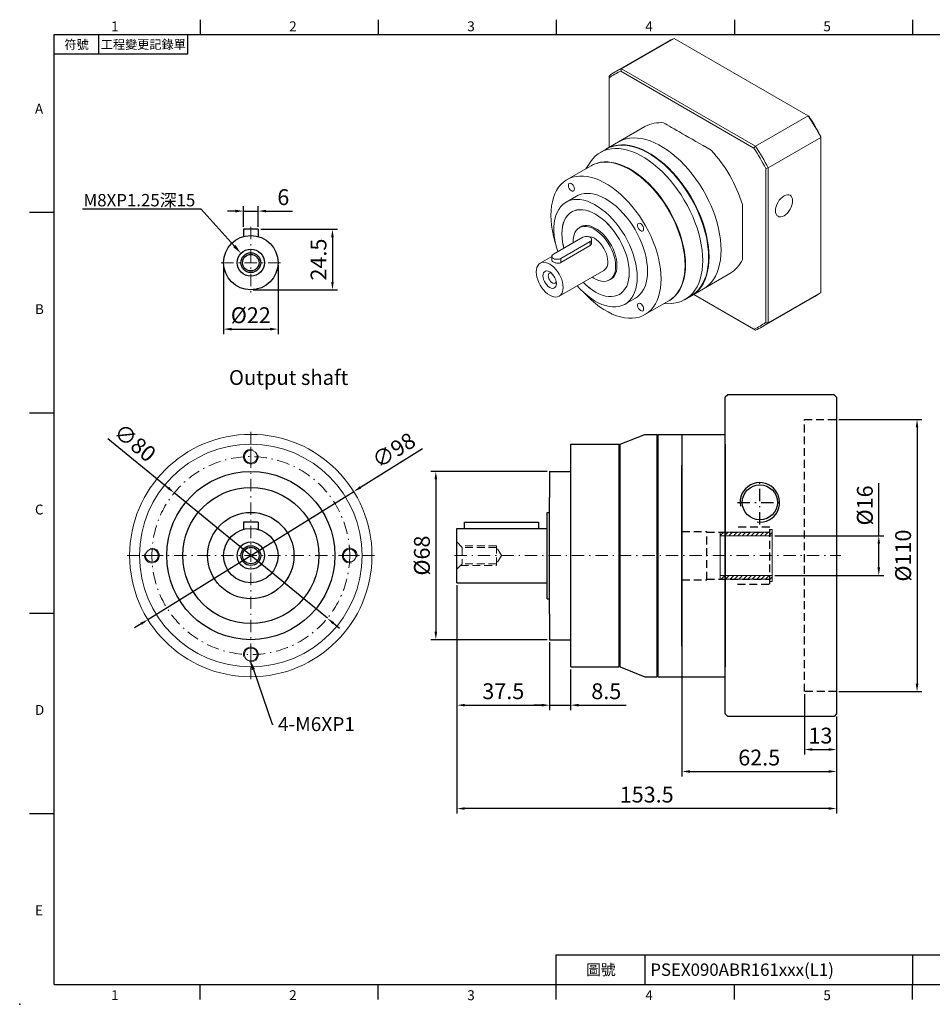
# Model space of a CAD drawing. Units: millimetres. Extents: x -14 to 1479, y -8 to 420.
# Drawn here: x -14 to 355, y -8 to 390 of the extents above; entities that cross this region are included whole.
import ezdxf
from ezdxf import colors
from ezdxf.entities.mleader import LeaderData, LeaderLine
from ezdxf.enums import TextEntityAlignment as Align
from ezdxf.math import Vec2, Vec3

# ---------------------------------------------------------------- set-up
doc = ezdxf.new("R2010")
doc.units = ezdxf.units.MM
doc.linetypes.add('CENTER2', pattern=[9.5, 5, -2, 0.5, -2])
doc.linetypes.add('HIDDEN2', pattern=[4.7625, 3.175, -1.5875])
doc.layers.add('DIM', color=3, linetype='Continuous')
for name, color, linetype, lineweight in [('中心', 3, 'CENTER2', 18), ('標註', 4, 'Continuous', 18), ('虛線', 1, 'HIDDEN2', 20)]:
    doc.layers.add(name, color=color, linetype=linetype, lineweight=lineweight)
doc.styles.add('ATTDEF', font='txt')
doc.styles.add('mytxt', font='txt.shx', dxfattribs={"bigfont": 'chineset.shx'})
doc.dimstyles.new('X1.6', dxfattribs={"dimscale": 1.6, "dimtxt": 4, "dimasz": 2, "dimexe": 1.25, "dimexo": 0.625, "dimgap": 1, "dimtad": 1, "dimdsep": 46, "dimtxsty": 'mytxt', "dimcen": 0, "dimclrd": 4, "dimclre": 4, "dimclrt": 4, "dimazin": 2, "dimtfac": 1, "dimtmove": 0, "dimatfit": 3, "dimfxl": 0, "dimarcsym": 0})

# ---------------------------------------------------------------- blocks, each defined once
blk = doc.blocks.new('*D2')
at = {"layer": 'Defpoints', "color": 0, "linetype": 'ByBlock'}
for p in [(82.46, 312.64), (76.46, 305.29), (82.46, 305.29)]:
    blk.add_point(p, dxfattribs=at)
at = {"layer": '標註', "color": 4, "linetype": 'ByBlock', "lineweight": -2}
for p, q in [((76.46, 306.29), (76.46, 314.64)), ((82.46, 306.29), (82.46, 314.64)), ((73.26, 312.64), (70.06, 312.64)), ((76.46, 312.64), (82.46, 312.64)), ((85.66, 312.64), (96.33, 312.64))]:
    blk.add_line(p, q, dxfattribs=at)
at = {"layer": '標註', "color": 4, "linetype": 'ByBlock'}
for points in [[(73.26, 313.17), (73.26, 312.1), (76.46, 312.64)], [(85.66, 313.17), (85.66, 312.1), (82.46, 312.64)]]:
    blk.add_solid(points, dxfattribs=at)
at = {"layer": '標註', "color": 4, "linetype": 'ByBlock', "insert": (92.6, 317.44), "char_height": 6.4, "attachment_point": 5, "style": 'mytxt'}
blk.add_mtext('6', dxfattribs=at)
blk = doc.blocks.new('*D3')
at = {"layer": 'Defpoints', "color": 0, "linetype": 'ByBlock'}
for p in [(82.46, 305.29), (79.46, 280.79), (112.48, 280.79)]:
    blk.add_point(p, dxfattribs=at)
at = {"layer": '標註', "color": 4, "linetype": 'ByBlock', "lineweight": -2}
for p, q in [((83.46, 305.29), (114.48, 305.29)), ((112.48, 302.09), (112.48, 283.99)), ((80.46, 280.79), (114.48, 280.79))]:
    blk.add_line(p, q, dxfattribs=at)
at = {"layer": '標註', "color": 4, "linetype": 'ByBlock'}
for points in [[(111.95, 302.09), (113.01, 302.09), (112.48, 305.29)], [(111.95, 283.99), (113.01, 283.99), (112.48, 280.79)]]:
    blk.add_solid(points, dxfattribs=at)
at = {"layer": '標註', "color": 4, "linetype": 'ByBlock', "insert": (107.68, 293.04), "char_height": 6.4, "attachment_point": 5, "rotation": 90, "style": 'mytxt'}
blk.add_mtext('24.5', dxfattribs=at)
blk = doc.blocks.new('*D4')
at = {"layer": 'Defpoints', "color": 0, "linetype": 'ByBlock'}
for p in [(68.46, 291.79), (90.46, 291.79), (90.46, 264.92)]:
    blk.add_point(p, dxfattribs=at)
at = {"layer": '標註', "color": 4, "linetype": 'ByBlock', "lineweight": -2}
for p, q in [((68.46, 290.79), (68.46, 262.92)), ((90.46, 290.79), (90.46, 262.92)), ((71.66, 264.92), (87.26, 264.92))]:
    blk.add_line(p, q, dxfattribs=at)
at = {"layer": '標註', "color": 4, "linetype": 'ByBlock'}
for points in [[(71.66, 265.45), (71.66, 264.38), (68.46, 264.92)], [(87.26, 265.45), (87.26, 264.38), (90.46, 264.92)]]:
    blk.add_solid(points, dxfattribs=at)
at = {"layer": '標註', "color": 4, "linetype": 'ByBlock', "insert": (79.46, 269.72), "char_height": 6.4, "attachment_point": 5, "style": 'mytxt'}
blk.add_mtext('%%C22', dxfattribs=at)
blk = doc.blocks.new('*D5')
at = {"layer": 'Defpoints', "color": 0, "linetype": 'ByBlock'}
for p in [(121.08, 199.26), (37.84, 147.52)]:
    blk.add_point(p, dxfattribs=at)
at = {"layer": '標註', "color": 4, "linetype": 'ByBlock', "lineweight": -2}
for p, q in [((148.85, 216.51), (123.8, 200.94)), ((37.84, 147.52), (121.08, 199.26)), ((35.13, 145.84), (32.41, 144.15))]:
    blk.add_line(p, q, dxfattribs=at)
at = {"layer": '標註', "color": 4, "linetype": 'ByBlock'}
for points in [[(123.52, 201.4), (124.08, 200.49), (121.08, 199.26)], [(34.85, 146.29), (35.41, 145.38), (37.84, 147.52)]]:
    blk.add_solid(points, dxfattribs=at)
at = {"layer": '標註', "color": 4, "linetype": 'ByBlock', "insert": (137.71, 215.24), "char_height": 6.4, "attachment_point": 5, "rotation": 31.8616, "style": 'mytxt'}
blk.add_mtext('∅98', dxfattribs=at)
blk = doc.blocks.new('*D6')
at = {"layer": 'Defpoints', "color": 0, "linetype": 'ByBlock'}
for p in [(48.51, 198.73), (110.41, 148.05)]:
    blk.add_point(p, dxfattribs=at)
at = {"layer": '標註', "color": 4, "linetype": 'ByBlock', "lineweight": -2}
for p, q in [((21.63, 220.75), (46.04, 200.76)), ((110.41, 148.05), (48.51, 198.73)), ((112.89, 146.02), (115.36, 143.99))]:
    blk.add_line(p, q, dxfattribs=at)
at = {"layer": '標註', "color": 4, "linetype": 'ByBlock'}
for points in [[(46.38, 201.17), (45.7, 200.35), (48.51, 198.73)], [(113.22, 146.43), (112.55, 145.61), (110.41, 148.05)]]:
    blk.add_solid(points, dxfattribs=at)
at = {"layer": '標註', "color": 4, "linetype": 'ByBlock', "insert": (32.1, 218.38), "char_height": 6.4, "attachment_point": 5, "rotation": 320.6882, "style": 'mytxt'}
blk.add_mtext('∅80', dxfattribs=at)
blk = doc.blocks.new('*D7')
at = {"layer": 'Defpoints', "color": 0, "linetype": 'ByBlock'}
for p in [(200.31, 207.39), (154.28, 139.39), (200.31, 139.39)]:
    blk.add_point(p, dxfattribs=at)
at = {"layer": '標註', "color": 4, "linetype": 'ByBlock', "lineweight": -2}
for p, q in [((199.31, 207.39), (152.28, 207.39)), ((154.28, 204.19), (154.28, 142.59)), ((199.31, 139.39), (152.28, 139.39))]:
    blk.add_line(p, q, dxfattribs=at)
at = {"layer": '標註', "color": 4, "linetype": 'ByBlock'}
for points in [[(153.75, 204.19), (154.82, 204.19), (154.28, 207.39)], [(153.75, 142.59), (154.82, 142.59), (154.28, 139.39)]]:
    blk.add_solid(points, dxfattribs=at)
at = {"layer": '標註', "color": 4, "linetype": 'ByBlock', "insert": (149.48, 173.39), "char_height": 6.4, "attachment_point": 5, "rotation": 90, "style": 'mytxt'}
blk.add_mtext('%%C68', dxfattribs=at)
blk = doc.blocks.new('*D8')
at = {"layer": 'Defpoints', "color": 0, "linetype": 'ByBlock'}
for p in [(162.81, 162.39), (200.31, 139.39), (200.31, 112.92)]:
    blk.add_point(p, dxfattribs=at)
at = {"layer": '標註', "color": 4, "linetype": 'ByBlock', "lineweight": -2}
for p, q in [((162.81, 161.39), (162.81, 110.92)), ((200.31, 138.39), (200.31, 110.92)), ((166.01, 112.92), (197.11, 112.92))]:
    blk.add_line(p, q, dxfattribs=at)
at = {"layer": '標註', "color": 4, "linetype": 'ByBlock'}
for points in [[(166.01, 113.45), (166.01, 112.38), (162.81, 112.92)], [(197.11, 113.45), (197.11, 112.38), (200.31, 112.92)]]:
    blk.add_solid(points, dxfattribs=at)
at = {"layer": '標註', "color": 4, "linetype": 'ByBlock', "insert": (181.56, 117.72), "char_height": 6.4, "attachment_point": 5, "style": 'mytxt'}
blk.add_mtext('37.5', dxfattribs=at)
blk = doc.blocks.new('*D9')
at = {"layer": 'Defpoints', "color": 0, "linetype": 'ByBlock'}
for p in [(200.31, 139.39), (208.81, 128.39), (208.81, 112.92)]:
    blk.add_point(p, dxfattribs=at)
at = {"layer": '標註', "color": 4, "linetype": 'ByBlock', "lineweight": -2}
for p, q in [((200.31, 138.39), (200.31, 110.92)), ((208.81, 127.39), (208.81, 110.92)), ((197.11, 112.92), (193.91, 112.92)), ((200.31, 112.92), (208.81, 112.92)), ((212.01, 112.92), (231.21, 112.92))]:
    blk.add_line(p, q, dxfattribs=at)
at = {"layer": '標註', "color": 4, "linetype": 'ByBlock'}
for points in [[(197.11, 113.45), (197.11, 112.38), (200.31, 112.92)], [(212.01, 113.45), (212.01, 112.38), (208.81, 112.92)]]:
    blk.add_solid(points, dxfattribs=at)
at = {"layer": '標註', "color": 4, "linetype": 'ByBlock', "insert": (223.21, 117.72), "char_height": 6.4, "attachment_point": 5, "style": 'mytxt'}
blk.add_mtext('8.5', dxfattribs=at)
blk = doc.blocks.new('*D10')
at = {"layer": 'Defpoints', "color": 0, "linetype": 'ByBlock'}
for p in [(303.31, 118.39), (316.31, 109.39), (316.31, 94.99)]:
    blk.add_point(p, dxfattribs=at)
at = {"layer": '標註', "color": 4, "linetype": 'ByBlock', "lineweight": -2}
for p, q in [((303.31, 117.39), (303.31, 92.99)), ((316.31, 108.39), (316.31, 92.99)), ((306.51, 94.99), (313.11, 94.99))]:
    blk.add_line(p, q, dxfattribs=at)
at = {"layer": '標註', "color": 4, "linetype": 'ByBlock'}
for points in [[(306.51, 95.53), (306.51, 94.46), (303.31, 94.99)], [(313.11, 95.53), (313.11, 94.46), (316.31, 94.99)]]:
    blk.add_solid(points, dxfattribs=at)
at = {"layer": '標註', "color": 4, "linetype": 'ByBlock', "insert": (309.81, 99.79), "char_height": 6.4, "attachment_point": 5, "style": 'mytxt'}
blk.add_mtext('13', dxfattribs=at)
blk = doc.blocks.new('*D11')
at = {"layer": 'Defpoints', "color": 0, "linetype": 'ByBlock'}
for p in [(253.81, 161.14), (316.31, 109.39), (316.31, 86.11)]:
    blk.add_point(p, dxfattribs=at)
at = {"layer": '標註', "color": 4, "linetype": 'ByBlock', "lineweight": -2}
for p, q in [((253.81, 160.14), (253.81, 84.11)), ((316.31, 108.39), (316.31, 84.11)), ((257.01, 86.11), (313.11, 86.11))]:
    blk.add_line(p, q, dxfattribs=at)
at = {"layer": '標註', "color": 4, "linetype": 'ByBlock'}
for points in [[(257.01, 86.64), (257.01, 85.58), (253.81, 86.11)], [(313.11, 86.64), (313.11, 85.58), (316.31, 86.11)]]:
    blk.add_solid(points, dxfattribs=at)
at = {"layer": '標註', "color": 4, "linetype": 'ByBlock', "insert": (285.06, 90.91), "char_height": 6.4, "attachment_point": 5, "style": 'mytxt'}
blk.add_mtext('62.5', dxfattribs=at)
blk = doc.blocks.new('*D12')
at = {"layer": 'Defpoints', "color": 0, "linetype": 'ByBlock'}
for p in [(162.81, 162.39), (316.31, 109.39), (162.81, 71.13)]:
    blk.add_point(p, dxfattribs=at)
at = {"layer": '標註', "color": 4, "linetype": 'ByBlock', "lineweight": -2}
for p, q in [((162.81, 161.39), (162.81, 69.13)), ((316.31, 108.39), (316.31, 69.13)), ((313.11, 71.13), (166.01, 71.13))]:
    blk.add_line(p, q, dxfattribs=at)
at = {"layer": '標註', "color": 4, "linetype": 'ByBlock'}
for points in [[(166.01, 71.66), (166.01, 70.6), (162.81, 71.13)], [(313.11, 71.66), (313.11, 70.6), (316.31, 71.13)]]:
    blk.add_solid(points, dxfattribs=at)
at = {"layer": '標註', "color": 4, "linetype": 'ByBlock', "insert": (239.56, 75.93), "char_height": 6.4, "attachment_point": 5, "style": 'mytxt'}
blk.add_mtext('153.5', dxfattribs=at)
blk = doc.blocks.new('*D13')
at = {"layer": 'Defpoints', "color": 0, "linetype": 'ByBlock'}
for p in [(290.31, 181.39), (290.31, 165.39), (333.41, 165.39)]:
    blk.add_point(p, dxfattribs=at)
at = {"layer": '標註', "color": 4, "linetype": 'ByBlock', "lineweight": -2}
for p, q in [((333.41, 181.39), (333.41, 202.72)), ((291.31, 181.39), (335.41, 181.39)), ((333.41, 168.59), (333.41, 178.19)), ((291.31, 165.39), (335.41, 165.39))]:
    blk.add_line(p, q, dxfattribs=at)
at = {"layer": '標註', "color": 4, "linetype": 'ByBlock'}
for points in [[(332.88, 178.19), (333.94, 178.19), (333.41, 181.39)], [(332.88, 168.59), (333.94, 168.59), (333.41, 165.39)]]:
    blk.add_solid(points, dxfattribs=at)
at = {"layer": '標註', "color": 4, "linetype": 'ByBlock', "insert": (328.61, 193.66), "char_height": 6.4, "attachment_point": 5, "rotation": 90, "style": 'mytxt'}
blk.add_mtext('%%C16', dxfattribs=at)
blk = doc.blocks.new('*D14')
at = {"layer": 'Defpoints', "color": 0, "linetype": 'ByBlock'}
for p in [(316.31, 228.39), (316.31, 118.39), (348.88, 118.39)]:
    blk.add_point(p, dxfattribs=at)
at = {"layer": '標註', "color": 4, "linetype": 'ByBlock', "lineweight": -2}
for p, q in [((317.31, 228.39), (350.88, 228.39)), ((348.88, 225.19), (348.88, 121.59)), ((317.31, 118.39), (350.88, 118.39))]:
    blk.add_line(p, q, dxfattribs=at)
at = {"layer": '標註', "color": 4, "linetype": 'ByBlock'}
for points in [[(348.35, 225.19), (349.42, 225.19), (348.88, 228.39)], [(348.35, 121.59), (349.42, 121.59), (348.88, 118.39)]]:
    blk.add_solid(points, dxfattribs=at)
at = {"layer": '標註', "color": 4, "linetype": 'ByBlock', "insert": (344.08, 173.39), "char_height": 6.4, "attachment_point": 5, "rotation": 90, "style": 'mytxt'}
blk.add_mtext('%%C110', dxfattribs=at)
blk = doc.blocks.new('19-16')
at = {"layer": '標註'}
h = blk.add_hatch(dxfattribs=at)
h.set_pattern_fill('ANSI31', scale=0.4, angle=180)
h.set_pattern_definition([(225, (1370.5513, 2459.1443), (0.8980256, -0.8980256), [])])
h.paths.add_polyline_path([(981.61, 364.11), (981.61, 363.11), (982.61, 363.11), (982.61, 365.61), (961.61, 365.61), (961.61, 364.11)])
h.paths.add_polyline_path([(961.61, 383.11), (961.61, 381.61), (982.61, 381.61), (982.61, 384.11), (981.61, 384.11), (981.61, 383.11)])
at = {"layer": '標註', "color": 7}
for p, q in [((981.61, 383.11), (961.61, 383.11)), ((961.61, 364.11), (961.61, 383.11)), ((982.61, 384.11), (981.61, 384.11)), ((981.61, 383.11), (981.61, 384.11)), ((982.61, 363.11), (982.61, 384.11)), ((982.61, 381.61), (961.61, 381.61)), ((982.61, 365.61), (961.61, 365.61)), ((981.61, 364.11), (961.61, 364.11)), ((981.61, 363.11), (981.61, 364.11)), ((982.61, 363.11), (981.61, 363.11))]:
    blk.add_line(p, q, dxfattribs=at)
blk = doc.blocks.new('gja420')
at = {"color": 0}
for p, q in [((29.5, 195), (29.5, 192)), ((65.5, 195), (65.5, 192)), ((101.5, 195), (101.5, 192)), ((137.5, 195), (137.5, 192)), ((173.5, 195), (173.5, 192)), ((0, 192), (275, 192)), ((0, 0), (0, 192)), ((9, 188), (9, 192)), ((27, 188), (27, 192)), ((27, 188), (0, 188)), ((0, 156), (-5, 156)), ((0, 115.5), (-5, 115.5)), ((0, 75), (-5, 75)), ((0, 34.5), (-5, 34.5)), ((101.5, 6), (275, 6)), ((101.5, 0), (101.5, 6)), ((119.5, 0), (119.5, 6)), ((173.5, 6), (173.5, 0)), ((173.5, 6), (173.5, 0)), ((0, 0), (275, 0)), ((29.5, -3), (29.5, 0)), ((65.5, -3), (65.5, 0)), ((101.5, -3), (101.5, 0)), ((137.5, -3), (137.5, 0)), ((173.5, -3), (173.5, 0))]:
    blk.add_line(p, q, dxfattribs=at)
blk.add_point((-7, -4), dxfattribs=at)
for s, p in [('1', (11.5, 192.66)), ('2', (47.5, 192.66)), ('3', (83.5, 192.66)), ('4', (119.5, 192.66)), ('5', (155.5, 192.66)), ('A', (-3.91, 176)), ('B', (-3.91, 135.5)), ('C', (-3.91, 95)), ('D', (-3.91, 54.5)), ('E', (-3.91, 14)), ('1', (11.5, -3.16)), ('2', (47.5, -3.16)), ('3', (83.5, -3.16)), ('4', (119.5, -3.16)), ('5', (155.5, -3.16))]:
    blk.add_text(s, height=2, dxfattribs=at).set_placement(p)
at = {"color": 0, "attachment_point": 5}
for s, insert, char_height, width in [('{\\f標楷體|b0|i0|c136|p65;符號}', (4.51, 190), 1.8, 6), ('{\\fDFKai-SB|b0|i0|c136|p65;工程變更記錄單}', (18, 190), 1.8, 17.9481), ('\\f標楷體|b0|i0|c136|p65;圖號', (110.5, 3), 2.2, 7)]:
    blk.add_mtext(s, dxfattribs=dict(at, insert=insert, char_height=char_height, width=width))
at = {"color": 4, "style": 'ATTDEF'}
blk.add_attdef('料號', text='', height=2.5, dxfattribs=at).set_placement((120.5, 3), align=Align.MIDDLE_LEFT)
for tag, p in [('比例', (200.5, 3)), ('版本', (236.5, 3))]:
    blk.add_attdef(tag, text='', height=2.5, dxfattribs=at).set_placement(p, align=Align.MIDDLE_CENTER)

msp = doc.modelspace()

# ---------------------------------------------------------------- linework, layer by layer
at = {"color": 7, "linetype": 'Continuous', "lineweight": 15}
for p, q in [((229.389, 370.148), (250.673, 382.435)), ((304.895, 351.134), (250.673, 382.435)), ((248.037, 381.162), (226.753, 368.875)), ((229.389, 370.148), (229.076, 369.186)), ((229.389, 370.148), (283.611, 338.847)), ((224.327, 367.225), (224.327, 366.444)), ((224.327, 366.444), (224.327, 338.377)), ((282.935, 338.094), (229.076, 369.186)), ((283.611, 338.847), (304.895, 351.134)), ((304.895, 351.134), (305.209, 350.952)), ((238.857, 346.765), (228.215, 340.621)), ((288.674, 330.078), (309.957, 342.365)), ((309.957, 342.365), (309.957, 342.727)), ((309.957, 279.752), (309.957, 342.365)), ((228.215, 340.621), (223.364, 337.821)), ((283.611, 338.847), (282.935, 338.094)), ((223.166, 337.707), (220.79, 336.335)), ((217.042, 330.938), (207.341, 325.338)), ((216.639, 332.321), (214.966, 329.74)), ((287.684, 329.869), (288.674, 330.078)), ((287.684, 267.674), (287.684, 329.869)), ((288.674, 330.078), (288.674, 267.465)), ((211.19, 318.669), (206.983, 316.24)), ((209.668, 312.537), (209.258, 312.3)), ((213.447, 306.554), (212.298, 305.891)), ((213.685, 302.059), (201.805, 295.201)), ((204.775, 293.487), (216.655, 300.344)), ((204.775, 291.819), (216.655, 298.677)), ((216.655, 298.677), (216.655, 300.344)), ((217.27, 299.654), (217.27, 301.202)), ((201.19, 294.306), (196.471, 291.582)), ((201.19, 294.344), (201.19, 292.796)), ((204.775, 291.819), (204.775, 293.487)), ((204.17, 278.244), (222.237, 288.674)), ((262.512, 281.21), (273.154, 287.354)), ((224.477, 284.794), (225.626, 285.457)), ((228.506, 278.957), (228.917, 279.194)), ((257.661, 278.41), (262.512, 281.21)), ((258.624, 278.966), (282.935, 264.932)), ((283.611, 264.541), (258.624, 278.966)), ((288.674, 267.465), (309.957, 279.752)), ((230.781, 275.016), (234.988, 277.445)), ((238.838, 270.777), (248.54, 276.377)), ((246.463, 275.179), (249.535, 275.336)), ((255.087, 276.924), (257.463, 278.296)), ((286.248, 265.815), (307.532, 278.102)), ((287.684, 267.674), (288.674, 267.465)), ((282.935, 264.932), (283.611, 264.541))]:
    msp.add_line(p, q, dxfattribs=at)
for p, q in [((76.462, 305.285), (76.462, 302.368)), ((82.462, 305.285), (76.462, 305.285)), ((82.462, 305.285), (82.462, 302.368)), ((271.312, 218.39), (271.312, 128.39)), ((76.462, 186.89), (76.462, 183.973)), ((82.462, 186.89), (76.462, 186.89)), ((82.462, 186.89), (82.462, 183.973))]:
    msp.add_line(p, q)
at = {"color": 0, "linetype": 'Continuous'}
for p, q in [((272.312, 238.39), (271.312, 237.39)), ((271.312, 109.39), (271.312, 237.39)), ((315.312, 238.39), (272.312, 238.39)), ((316.312, 237.39), (315.312, 238.39)), ((316.312, 237.39), (316.312, 109.39)), ((272.312, 108.39), (271.312, 109.39)), ((315.312, 108.39), (272.312, 108.39)), ((316.312, 109.39), (315.312, 108.39))]:
    msp.add_line(p, q, dxfattribs=at)
at = {"color": 1, "linetype": 'HIDDEN2'}
for p, q in [((303.312, 118.39), (303.312, 228.39)), ((303.312, 228.39), (316.312, 228.39)), ((253.812, 183.14), (263.812, 183.14)), ((253.812, 163.64), (253.812, 183.14)), ((263.812, 163.64), (263.812, 183.14)), ((289.312, 184.89), (276.312, 184.89)), ((289.312, 161.89), (289.312, 184.89)), ((263.812, 182.89), (289.312, 182.89)), ((253.812, 163.64), (263.812, 163.64)), ((263.812, 163.89), (289.312, 163.89)), ((276.312, 161.89), (289.312, 161.89)), ((316.312, 118.39), (303.312, 118.39))]:
    msp.add_line(p, q, dxfattribs=at)
at = {"color": 0}
for p, q in [((228.812, 218.39), (238.812, 222.39)), ((238.812, 222.39), (243.612, 222.39)), ((243.612, 222.39), (243.612, 124.39)), ((243.612, 221.99), (244.012, 221.99)), ((244.012, 222.39), (244.012, 124.39)), ((244.012, 222.39), (253.812, 222.39)), ((253.812, 222.39), (253.812, 124.39)), ((253.812, 222.39), (271.312, 222.39)), ((253.812, 222.39), (253.812, 124.39)), ((253.812, 222.39), (253.812, 209.982)), ((253.812, 222.39), (253.812, 209.982)), ((208.812, 218.39), (228.412, 218.39)), ((208.812, 128.39), (208.812, 218.39)), ((228.412, 128.39), (228.412, 218.39)), ((228.412, 217.99), (228.812, 217.99)), ((228.812, 128.39), (228.812, 218.39)), ((200.312, 207.39), (200.312, 196.915)), ((200.312, 207.39), (208.812, 207.39)), ((253.812, 136.798), (253.812, 209.982)), ((253.812, 136.798), (253.812, 209.982)), ((200.312, 149.865), (200.312, 196.915)), ((199.312, 155.94), (199.312, 190.84)), ((199.312, 190.84), (200.312, 190.84)), ((162.812, 162.39), (162.812, 184.39)), ((162.812, 184.39), (165.812, 184.39)), ((165.812, 186.89), (195.812, 186.89)), ((165.812, 184.39), (165.812, 186.89)), ((165.812, 184.39), (199.312, 184.39)), ((195.812, 186.89), (195.812, 184.39)), ((162.812, 162.39), (199.312, 162.39)), ((199.312, 155.94), (200.312, 155.94)), ((200.312, 149.865), (200.312, 139.39)), ((200.312, 139.39), (208.812, 139.39)), ((253.812, 136.798), (253.812, 124.39)), ((253.812, 136.798), (253.812, 124.39)), ((208.812, 128.39), (228.412, 128.39)), ((228.412, 128.79), (228.812, 128.79)), ((228.812, 128.39), (238.812, 124.39)), ((238.812, 124.39), (243.612, 124.39)), ((243.612, 124.79), (244.012, 124.79)), ((244.012, 124.39), (253.812, 124.39)), ((253.812, 124.39), (271.312, 124.39))]:
    msp.add_line(p, q, dxfattribs=at)
at = {"color": 0, "linetype": 'CENTER2'}
for p, q in [((285.312, 185.89), (285.312, 203.89)), ((276.312, 194.89), (294.312, 194.89))]:
    msp.add_line(p, q, dxfattribs=at)
at = {"color": 62}
msp.add_line((271.312, 196.89), (271.312, 149.89), dxfattribs=at)
at = {"color": 7, "linetype": 'Continuous', "lineweight": 15, "flags": 128}
for points in [[(264.568, 294), (264.504, 296.081), (264.31, 298.227), (263.988, 300.424), (263.54, 302.662), (262.968, 304.929), (262.275, 307.211), (261.465, 309.498), (260.542, 311.777), (259.511, 314.036), (258.378, 316.263), (257.148, 318.446), (255.829, 320.573), (254.427, 322.632), (252.949, 324.614), (251.404, 326.507), (249.8, 328.302), (248.146, 329.988), (246.449, 331.556), (244.72, 332.999), (242.967, 334.309), (241.2, 335.478), (239.429, 336.501), (237.662, 337.372), (235.909, 338.086), (234.18, 338.639), (232.483, 339.029), (230.829, 339.254), (229.225, 339.311), (227.68, 339.202), (226.202, 338.926), (224.8, 338.485), (223.481, 337.882), (223.166, 337.707)], [(264.766, 294.114), (264.702, 296.196), (264.508, 298.341), (264.186, 300.539), (263.738, 302.777), (263.166, 305.043), (262.473, 307.326), (261.663, 309.613), (260.74, 311.892), (259.709, 314.151), (258.576, 316.377), (257.346, 318.56), (256.027, 320.687), (254.625, 322.747), (253.147, 324.728), (251.602, 326.621), (249.998, 328.416), (248.344, 330.102), (246.647, 331.671), (244.918, 333.114), (243.165, 334.423), (241.398, 335.593), (239.627, 336.615), (237.86, 337.486), (236.107, 338.2), (234.378, 338.753), (232.681, 339.143), (231.027, 339.368), (229.423, 339.426), (227.878, 339.316), (226.4, 339.04), (224.998, 338.599), (223.679, 337.996), (223.265, 337.763)], [(228.215, 340.621), (228.529, 340.796), (229.849, 341.4), (231.251, 341.841), (232.728, 342.116), (234.273, 342.226), (235.877, 342.168), (237.532, 341.944), (239.229, 341.554), (240.958, 341), (242.711, 340.286), (244.477, 339.416), (246.249, 338.393), (248.016, 337.224), (249.769, 335.914), (251.498, 334.471), (253.194, 332.902), (254.849, 331.216), (256.453, 329.422), (257.998, 327.529), (259.476, 325.547), (260.878, 323.487), (262.197, 321.36), (263.427, 319.178), (264.56, 316.951), (265.591, 314.692), (266.514, 312.413), (267.324, 310.126), (268.017, 307.843), (268.589, 305.577), (269.037, 303.339), (269.359, 301.141), (269.552, 298.996), (269.617, 296.914), (269.552, 294.907), (269.359, 292.986), (269.037, 291.16), (268.589, 289.439), (268.017, 287.833), (267.324, 286.35), (266.514, 284.998), (265.591, 283.785), (264.56, 282.716), (263.427, 281.798), (262.512, 281.21)], [(269.617, 296.914), (269.552, 298.996), (269.359, 301.141), (269.037, 303.339), (268.589, 305.577), (268.017, 307.843), (267.324, 310.126), (266.514, 312.413), (265.591, 314.692), (264.56, 316.951), (263.427, 319.178), (262.197, 321.36), (260.878, 323.487), (259.476, 325.547), (257.998, 327.529), (256.453, 329.422), (254.849, 331.216), (253.194, 332.902), (251.498, 334.471), (249.769, 335.914), (248.016, 337.224), (246.249, 338.393), (244.477, 339.416), (242.711, 340.286), (240.958, 341), (239.229, 341.554), (237.532, 341.944), (235.877, 342.168), (234.273, 342.226), (232.728, 342.116), (231.251, 341.841), (229.849, 341.4), (228.529, 340.796), (228.215, 340.621)], [(262.192, 292.628), (262.128, 294.71), (261.934, 296.855), (261.612, 299.053), (261.164, 301.291), (260.592, 303.557), (259.899, 305.84), (259.089, 308.127), (258.166, 310.406), (257.135, 312.665), (256.002, 314.891), (254.773, 317.074), (253.453, 319.201), (252.051, 321.261), (250.573, 323.242), (249.028, 325.136), (247.424, 326.93), (245.77, 328.616), (244.073, 330.185), (242.344, 331.628), (240.591, 332.937), (238.824, 334.107), (237.053, 335.13), (235.286, 336), (233.533, 336.714), (231.804, 337.268), (230.108, 337.658), (228.453, 337.882), (226.849, 337.94), (225.304, 337.83), (223.826, 337.554), (222.424, 337.114), (221.105, 336.51), (219.875, 335.747), (218.742, 334.829), (217.711, 333.76), (216.788, 332.547), (216.639, 332.321)], [(264.568, 294.114), (264.568, 294.228), (264.504, 296.293), (264.312, 298.421), (263.993, 300.6), (263.548, 302.82), (262.981, 305.068), (262.294, 307.332), (261.49, 309.601), (260.575, 311.861), (259.553, 314.101), (258.429, 316.31), (257.209, 318.475), (255.9, 320.584), (254.51, 322.627), (253.044, 324.593), (251.512, 326.47), (249.921, 328.25), (248.28, 329.922), (246.597, 331.478), (244.882, 332.91), (243.144, 334.209), (241.391, 335.368), (240.418, 335.949)], [(255.065, 290.799), (254.999, 292.806), (254.804, 294.876), (254.479, 296.998), (254.027, 299.159), (253.45, 301.347), (252.752, 303.547), (251.937, 305.749), (251.009, 307.938), (249.975, 310.102), (248.84, 312.229), (247.61, 314.305), (246.294, 316.318), (244.898, 318.258), (243.432, 320.111), (241.902, 321.868), (240.32, 323.519), (238.693, 325.052), (237.032, 326.46), (235.345, 327.734), (233.644, 328.867), (231.938, 329.852), (230.236, 330.684), (228.55, 331.356), (226.889, 331.867), (225.262, 332.211), (223.679, 332.388), (222.15, 332.397), (220.684, 332.237), (219.288, 331.909), (217.972, 331.415), (217.042, 330.938)], [(255.263, 290.914), (255.197, 292.92), (255.002, 294.991), (254.677, 297.113), (254.225, 299.273), (253.648, 301.461), (252.95, 303.662), (252.135, 305.863), (251.207, 308.053), (250.173, 310.217), (249.038, 312.343), (247.808, 314.419), (246.492, 316.433), (245.096, 318.372), (243.63, 320.226), (242.1, 321.983), (240.518, 323.633), (238.891, 325.166), (237.23, 326.575), (235.543, 327.849), (233.842, 328.982), (232.136, 329.967), (230.434, 330.798), (228.748, 331.471), (227.087, 331.981), (225.46, 332.326), (223.877, 332.503), (222.348, 332.511), (220.882, 332.351), (219.486, 332.023), (218.17, 331.529), (217.141, 330.995)], [(245.363, 285.199), (245.298, 287.205), (245.102, 289.276), (244.777, 291.398), (244.325, 293.559), (243.748, 295.746), (243.05, 297.947), (242.235, 300.148), (241.308, 302.338), (240.273, 304.502), (239.138, 306.628), (237.909, 308.704), (236.592, 310.718), (235.197, 312.657), (233.73, 314.511), (232.201, 316.268), (230.618, 317.918), (228.992, 319.452), (227.33, 320.86), (225.644, 322.134), (223.943, 323.267), (222.236, 324.252), (220.535, 325.083), (218.849, 325.756), (217.187, 326.266), (215.56, 326.611), (213.978, 326.788), (212.449, 326.796), (210.982, 326.636), (209.586, 326.308), (208.27, 325.814), (207.041, 325.158), (205.905, 324.342), (204.871, 323.372), (203.943, 322.254), (203.128, 320.993), (202.43, 319.598), (201.854, 318.077), (201.401, 316.438), (201.077, 314.691), (200.881, 312.847), (200.816, 310.916), (200.881, 308.909), (201.077, 306.839), (201.401, 304.717), (201.854, 302.556), (202.43, 300.368), (202.825, 299.079)], [(255.065, 290.914), (255.065, 291.028), (255, 293.017), (254.806, 295.069), (254.484, 297.172), (254.036, 299.313), (253.464, 301.481), (252.773, 303.663), (251.965, 305.845), (251.045, 308.015), (250.02, 310.159), (248.895, 312.267), (247.677, 314.325), (246.372, 316.32), (244.989, 318.242), (243.535, 320.079), (242.019, 321.821), (240.451, 323.456), (238.839, 324.976), (237.192, 326.372), (235.521, 327.635), (233.834, 328.758), (232.894, 329.319)], [(210.327, 321.592), (210.26, 322.094), (210.066, 322.62), (209.766, 323.111), (209.393, 323.516), (208.987, 323.789), (208.592, 323.901), (208.251, 323.841), (208.001, 323.614), (207.869, 323.246), (207.869, 322.775), (208.001, 322.254), (208.251, 321.738), (208.592, 321.284), (208.987, 320.941), (209.393, 320.745), (209.766, 320.719), (210.066, 320.865), (210.26, 321.166), (210.327, 321.592)], [(239.919, 288.342), (239.853, 290.098), (239.656, 291.915), (239.329, 293.781), (238.875, 295.681), (238.298, 297.599), (237.601, 299.52), (236.791, 301.43), (235.874, 303.314), (234.857, 305.157), (233.748, 306.944), (232.555, 308.661), (231.288, 310.296), (229.957, 311.834), (228.572, 313.265), (227.145, 314.577), (225.685, 315.76), (224.206, 316.804), (222.717, 317.701), (221.232, 318.445), (219.761, 319.029), (218.316, 319.448), (216.908, 319.701), (215.549, 319.784), (214.249, 319.697), (213.018, 319.441), (211.865, 319.017), (211.19, 318.669)], [(298.573, 316.775), (298.506, 317.518), (298.309, 318.154), (297.989, 318.661), (297.558, 319.019), (297.033, 319.213), (296.434, 319.237), (295.784, 319.09), (295.108, 318.776), (294.432, 318.309), (293.782, 317.706), (293.183, 316.991), (292.658, 316.19), (292.227, 315.335), (291.907, 314.458), (291.71, 313.594), (291.643, 312.775), (291.71, 312.033), (291.907, 311.396), (292.227, 310.889), (292.658, 310.532), (293.183, 310.337), (293.782, 310.313), (294.432, 310.461), (295.108, 310.774), (295.784, 311.241), (296.434, 311.844), (297.033, 312.56), (297.558, 313.36), (297.989, 314.215), (298.309, 315.092), (298.506, 315.956), (298.573, 316.775)], [(235.711, 285.913), (235.645, 287.669), (235.448, 289.487), (235.122, 291.353), (234.668, 293.252), (234.09, 295.17), (233.394, 297.091), (232.584, 299.002), (231.667, 300.885), (230.65, 302.728), (229.54, 304.515), (228.348, 306.232), (227.081, 307.867), (225.75, 309.406), (224.365, 310.837), (222.937, 312.148), (221.478, 313.331), (219.998, 314.375), (218.51, 315.272), (217.024, 316.016), (215.553, 316.6), (214.108, 317.02), (212.701, 317.272), (211.342, 317.355), (210.041, 317.268), (208.81, 317.012), (207.658, 316.588), (206.594, 316), (205.626, 315.253), (204.761, 314.353), (204.007, 313.305), (203.37, 312.12), (202.854, 310.805), (202.463, 309.371), (202.201, 307.83), (202.069, 306.194), (202.069, 304.475), (202.201, 302.686), (202.463, 300.842), (202.854, 298.958), (203.37, 297.047), (203.62, 296.249)], [(278.279, 315.284), (278.279, 313.011), (278.279, 310.803), (278.279, 308.671), (278.279, 306.622), (278.279, 304.664), (278.279, 302.805), (278.279, 301.052), (278.279, 299.412), (278.279, 297.892), (278.279, 296.497), (278.279, 295.233), (278.279, 294.105), (278.279, 293.117)], [(232.506, 287.763), (232.441, 289.343), (232.245, 290.984), (231.92, 292.669), (231.469, 294.383), (230.898, 296.108), (230.21, 297.829), (229.414, 299.529), (228.516, 301.192), (227.525, 302.8), (226.451, 304.34), (225.305, 305.796), (224.096, 307.154), (222.837, 308.401), (221.54, 309.524), (220.218, 310.514), (218.882, 311.361), (217.547, 312.056), (216.224, 312.593), (214.927, 312.967), (213.668, 313.173), (212.46, 313.211), (211.313, 313.079), (210.239, 312.779), (209.248, 312.315), (208.35, 311.689), (207.554, 310.909), (206.867, 309.981), (206.295, 308.915), (205.845, 307.722), (205.52, 306.412), (205.324, 304.998), (205.258, 303.493), (205.324, 301.914), (205.52, 300.273), (205.845, 298.588), (206.073, 297.664)], [(232.494, 287.77), (232.428, 289.349), (232.232, 290.988), (231.908, 292.672), (231.458, 294.384), (230.887, 296.108), (230.2, 297.827), (229.404, 299.526), (228.507, 301.187), (227.517, 302.794), (226.444, 304.332), (225.299, 305.787), (224.091, 307.143), (222.833, 308.389), (221.538, 309.512), (220.216, 310.501), (218.882, 311.347), (217.548, 312.041), (216.227, 312.578), (214.931, 312.951), (213.673, 313.157), (212.466, 313.195), (211.32, 313.063), (210.247, 312.764), (209.257, 312.299), (208.36, 311.674), (207.564, 310.895), (206.878, 309.968), (206.306, 308.903), (205.856, 307.711), (205.532, 306.402), (205.336, 304.989), (205.27, 303.486), (205.336, 301.908), (205.532, 300.269), (205.856, 298.585), (206.082, 297.67)], [(227.544, 290.628), (227.479, 291.895), (227.283, 293.219), (226.959, 294.579), (226.513, 295.955), (225.952, 297.326), (225.283, 298.672), (224.518, 299.971), (223.667, 301.205), (222.743, 302.353), (221.761, 303.4), (220.735, 304.33), (219.681, 305.127), (218.615, 305.78), (217.553, 306.28), (216.512, 306.618), (215.506, 306.789), (214.551, 306.791), (213.662, 306.624), (212.852, 306.29), (212.134, 305.795), (212.116, 305.78)], [(238.327, 305.428), (238.26, 305.93), (238.066, 306.456), (237.766, 306.947), (237.393, 307.352), (236.987, 307.625), (236.592, 307.737), (236.251, 307.677), (236.001, 307.45), (235.869, 307.082), (235.869, 306.611), (236.001, 306.09), (236.251, 305.574), (236.592, 305.12), (236.987, 304.777), (237.393, 304.581), (237.766, 304.555), (238.066, 304.7), (238.26, 305.002), (238.327, 305.428)], [(227, 290.371), (226.934, 291.631), (226.74, 292.947), (226.418, 294.299), (225.975, 295.667), (225.417, 297.031), (224.752, 298.369), (223.991, 299.66), (223.144, 300.887), (222.226, 302.029), (221.25, 303.07), (220.23, 303.994), (219.182, 304.787), (218.122, 305.437), (217.066, 305.933), (216.03, 306.269), (215.03, 306.439), (214.081, 306.442), (213.197, 306.276), (212.392, 305.944), (211.677, 305.451), (211.065, 304.805), (210.563, 304.016), (210.18, 303.096), (209.921, 302.057), (209.791, 300.917), (209.785, 299.808)], [(216.655, 300.344), (217.041, 300.651), (217.244, 301.012), (217.244, 301.391), (217.041, 301.752), (216.655, 302.059), (216.123, 302.282), (215.498, 302.399), (214.841, 302.399), (214.216, 302.282), (213.685, 302.059)], [(223.832, 292.199), (223.765, 293.222), (223.565, 294.296), (223.238, 295.396), (222.792, 296.495), (222.237, 297.566), (221.587, 298.582), (220.859, 299.518), (220.07, 300.351), (219.239, 301.061), (218.387, 301.63), (217.535, 302.044), (216.705, 302.294), (215.915, 302.372), (215.755, 302.366)], [(201.805, 295.201), (201.419, 294.894), (201.216, 294.533), (201.216, 294.154), (201.419, 293.793), (201.805, 293.487), (202.337, 293.264), (202.962, 293.146), (203.619, 293.146), (204.244, 293.264), (204.775, 293.487)], [(262.512, 281.21), (263.427, 281.798), (264.56, 282.716), (265.591, 283.785), (266.514, 284.998), (267.324, 286.35), (268.017, 287.833), (268.589, 289.439), (269.037, 291.16), (269.359, 292.986), (269.552, 294.907), (269.617, 296.914)], [(205.765, 281.77), (205.698, 282.792), (205.499, 283.867), (205.172, 284.967), (204.725, 286.066), (204.171, 287.136), (203.521, 288.152), (202.792, 289.088), (202.003, 289.921), (201.172, 290.631), (200.321, 291.2), (199.469, 291.615), (198.638, 291.864), (197.849, 291.942), (197.12, 291.847), (196.471, 291.581), (195.916, 291.152), (195.469, 290.568), (195.142, 289.845), (194.943, 289.001), (194.876, 288.056), (194.943, 287.034), (195.142, 285.959), (195.469, 284.859), (195.916, 283.76), (196.471, 282.69), (197.12, 281.674), (197.849, 280.738), (198.638, 279.905), (199.469, 279.195), (200.321, 278.626), (201.172, 278.211), (202.003, 277.962), (202.792, 277.884), (203.521, 277.979), (204.171, 278.245), (204.725, 278.675), (205.172, 279.258), (205.499, 279.981), (205.698, 280.825), (205.765, 281.77)], [(224.289, 284.693), (224.518, 284.779), (225.283, 285.194), (225.952, 285.768), (226.513, 286.491), (226.959, 287.352), (227.283, 288.339), (227.479, 289.437), (227.544, 290.628)], [(248.54, 276.377), (248.84, 276.557), (249.975, 277.373), (251.009, 278.343), (251.937, 279.461), (252.752, 280.722), (253.45, 282.117), (254.027, 283.638), (254.479, 285.277), (254.804, 287.024), (254.999, 288.868), (255.065, 290.799)], [(248.638, 276.435), (249.038, 276.672), (250.173, 277.487), (251.207, 278.457), (252.135, 279.575), (252.95, 280.836), (253.648, 282.231), (254.225, 283.752), (254.677, 285.391), (255.002, 287.138), (255.197, 288.982), (255.263, 290.914)], [(249.535, 275.336), (250.573, 275.429), (252.051, 275.705), (253.453, 276.145), (254.773, 276.749), (256.002, 277.512), (257.135, 278.43), (258.166, 279.499), (259.089, 280.712), (259.899, 282.064), (260.592, 283.547), (261.164, 285.153), (261.612, 286.873), (261.934, 288.699), (262.128, 290.621), (262.192, 292.628)], [(257.463, 278.296), (258.378, 278.883), (259.511, 279.802), (260.542, 280.87), (261.465, 282.084), (262.275, 283.436), (262.968, 284.918), (263.54, 286.524), (263.988, 288.245), (264.31, 290.071), (264.504, 291.993), (264.568, 294)], [(257.562, 278.353), (258.576, 278.998), (259.709, 279.916), (260.74, 280.985), (261.663, 282.198), (262.473, 283.55), (263.166, 285.033), (263.738, 286.639), (264.186, 288.359), (264.508, 290.185), (264.702, 292.107), (264.766, 294.114)], [(203.043, 283.341), (202.975, 284.08), (202.773, 284.861), (202.449, 285.644), (202.018, 286.391), (201.502, 287.064), (200.926, 287.628), (200.321, 288.057), (199.715, 288.328), (199.139, 288.427), (198.623, 288.351), (198.192, 288.102), (197.868, 287.693), (197.666, 287.145), (197.598, 286.485), (197.666, 285.746), (197.868, 284.965), (198.192, 284.182), (198.623, 283.435), (199.139, 282.763), (199.715, 282.198), (200.321, 281.769), (200.926, 281.498), (201.502, 281.399), (202.018, 281.475), (202.449, 281.724), (202.773, 282.133), (202.975, 282.681), (203.043, 283.341)], [(200.929, 287.626), (200.717, 287.656), (200.323, 287.591), (200.017, 287.36), (199.823, 286.981), (199.756, 286.485), (199.823, 285.912), (200.017, 285.308), (200.323, 284.723), (200.717, 284.204), (201.166, 283.793), (201.633, 283.523), (202.082, 283.416), (202.476, 283.481), (202.782, 283.712), (202.974, 284.084)], [(213.9, 283.861), (214.927, 282.856), (216.224, 281.732), (217.547, 280.742), (218.882, 279.896), (220.218, 279.201), (221.54, 278.664), (222.837, 278.29), (224.096, 278.083), (225.305, 278.046), (226.451, 278.178), (227.525, 278.477), (228.516, 278.942), (229.414, 279.568), (230.21, 280.348), (230.898, 281.276), (231.469, 282.341), (231.92, 283.535), (232.245, 284.845), (232.441, 286.259), (232.506, 287.763)], [(213.91, 283.867), (214.931, 282.868), (216.227, 281.745), (217.548, 280.756), (218.882, 279.91), (220.216, 279.215), (221.538, 278.679), (222.833, 278.306), (224.091, 278.099), (225.299, 278.062), (226.444, 278.193), (227.517, 278.493), (228.507, 278.957), (229.404, 279.582), (230.2, 280.362), (230.887, 281.289), (231.458, 282.353), (231.908, 283.546), (232.232, 284.855), (232.428, 286.268), (232.494, 287.77)], [(217.518, 285.95), (218.122, 285.555), (219.182, 284.981), (220.23, 284.564), (221.25, 284.31), (222.226, 284.224), (223.144, 284.306), (223.991, 284.555), (224.752, 284.968), (225.417, 285.538), (225.975, 286.257), (226.418, 287.114), (226.74, 288.095), (226.934, 289.186), (227, 290.371)], [(234.988, 277.445), (235.874, 278.039), (236.791, 278.864), (237.601, 279.839), (238.298, 280.957), (238.875, 282.208), (239.329, 283.583), (239.656, 285.072), (239.853, 286.662), (239.919, 288.342)], [(211.471, 282.459), (212.701, 281.122), (214.108, 279.749), (215.553, 278.5), (217.024, 277.386), (218.51, 276.414), (219.998, 275.593), (221.478, 274.929), (222.937, 274.426), (224.365, 274.09), (225.75, 273.922), (227.081, 273.924), (228.348, 274.096), (229.54, 274.436), (230.65, 274.942), (231.667, 275.61), (232.584, 276.435), (233.394, 277.41), (234.09, 278.528), (234.668, 279.779), (235.122, 281.155), (235.448, 282.643), (235.645, 284.234), (235.711, 285.913)], [(213.84, 279.998), (213.978, 279.847), (215.56, 278.196), (217.187, 276.663), (218.849, 275.255), (220.535, 273.981), (222.236, 272.848), (223.943, 271.863), (225.644, 271.031), (227.33, 270.359), (228.992, 269.848), (230.618, 269.504), (232.201, 269.327), (233.73, 269.318), (235.197, 269.478), (236.592, 269.806), (237.909, 270.3), (239.138, 270.957), (240.273, 271.772), (241.308, 272.742), (242.235, 273.861), (243.05, 275.121), (243.748, 276.516), (244.325, 278.037), (244.777, 279.676), (245.102, 281.423), (245.298, 283.268), (245.363, 285.199)], [(238.327, 273.094), (238.26, 273.597), (238.066, 274.122), (237.766, 274.614), (237.393, 275.018), (236.987, 275.292), (236.592, 275.404), (236.251, 275.344), (236.001, 275.117), (235.869, 274.748), (235.869, 274.278), (236.001, 273.757), (236.251, 273.241), (236.592, 272.787), (236.987, 272.443), (237.393, 272.248), (237.766, 272.222), (238.066, 272.367), (238.26, 272.669), (238.327, 273.094)]]:
    msp.add_lwpolyline(points, dxfattribs=at)
for centre, radius in [((79.462, 291.785), 11), ((79.462, 291.785), 5.5), ((79.462, 291.785), 4), ((79.462, 291.785), 3.323), ((79.462, 173.39), 34), ((79.462, 173.39), 27.525), ((79.462, 173.39), 17.45), ((79.462, 173.39), 11), ((79.462, 173.39), 5.5), ((79.462, 173.39), 4), ((79.462, 173.39), 3.323)]:
    msp.add_circle(centre, radius)
at = {"color": 0}
msp.add_circle((285.312, 194.89), 7.1, dxfattribs=at)
at = {"color": 7, "linetype": 'Continuous', "lineweight": 15}
for centre, radius, start, end in [((258.014, 363.87), 19.964, 111.5741, 119.98545), ((236.711, 351.624), 19.919, 111.56721, 128.44357), ((236.445, 350.942), 19.677, 111.99528, 128.01544), ((218.415, 295.359), 102.906, 27.18019, 32.81981), ((219.596, 296.04), 101.71, 27.32388, 32.67612), ((245.125, 335.445), 12.939, 84.31448, 118.9785), ((197.131, 283.072), 102.906, 27.18019, 32.81981), ((223.216, 298.13), 57.674, 17.30343, 42.69657), ((197.322, 283.182), 101.71, 27.32388, 32.67612), ((220.072, 291.777), 3.783, 304.89997, 6.41222), ((266.617, 298.327), 12.772, 300.78155, 335.92981), ((297.581, 295.34), 19.904, 299.99658, 308.44927), ((275.565, 283.177), 19.677, 291.99532, 308.01547), ((276.289, 283.066), 19.919, 291.56725, 308.44354)]:
    msp.add_arc(centre, radius, start, end, dxfattribs=at)
at = {"color": 0}
msp.add_arc((285.312, 194.89), 8, 262.13765, 190.72067, dxfattribs=at)
at = {"color": 7, "linetype": 'Continuous', "lineweight": 15}
msp.add_ellipse((278.279, 329.918), major_axis=(34.3, -19.804), ratio=0.0000704, start_param=1.9493736, end_param=2.7630966, dxfattribs=at)
for points, knots in [([(216.655, 298.677), (216.8, 298.786), (217.089, 299.003), (217.274, 299.374), (217.249, 299.592), (217.242, 299.654)], [0, 0, 0, 0, 0.4186004, 0.8368168, 1, 1, 1, 1]), ([(201.218, 292.797), (201.216, 292.73), (201.21, 292.552), (201.467, 292.269), (201.928, 291.969), (202.538, 291.726), (203.225, 291.571), (203.928, 291.545), (204.454, 291.653), (204.703, 291.782), (204.775, 291.819)], [0, 0, 0, 0, 0.0882818, 0.2332878, 0.3748006, 0.5126124, 0.6518766, 0.7956006, 0.9402325, 1, 1, 1, 1])]:
    msp.add_open_spline(points, degree=3, knots=knots, dxfattribs=at)
at = {"layer": '中心'}
for p, q in [((79.462, 306.285), (79.462, 279.785)), ((91.462, 291.785), (67.462, 291.785)), ((79.462, 223.39), (79.462, 123.39)), ((79.462, 217.39), (79.462, 209.39)), ((129.462, 173.39), (29.462, 173.39)), ((35.462, 173.39), (43.462, 173.39)), ((123.462, 173.39), (115.462, 173.39)), ((161.812, 173.39), (318.117, 173.39)), ((79.462, 129.39), (79.462, 137.39))]:
    msp.add_line(p, q, dxfattribs=at)
msp.add_circle((79.462, 173.39), 40, dxfattribs=at)
at = {"layer": '標註', "color": 0, "linetype": 'ByBlock'}
msp.add_line((271.312, 222.39), (271.312, 124.39), dxfattribs=at)
at = {"layer": '標註', "color": 0}
for centre, radius in [((79.462, 173.39), 49), ((79.462, 173.39), 45), ((79.462, 213.39), 2.6), ((39.462, 173.39), 2.6), ((119.462, 173.39), 2.6), ((79.462, 133.39), 2.6)]:
    msp.add_circle(centre, radius, dxfattribs=at)
at = {"layer": '標註'}
for centre, start, end in [((79.462, 213.39), 76.72497, 14.66163), ((39.462, 173.39), 166.72497, 104.66163), ((119.462, 173.39), 346.72497, 284.66163), ((79.462, 133.39), 256.72497, 194.66163)]:
    msp.add_arc(centre, 3, start, end, dxfattribs=at)
at = {"layer": '虛線'}
for p, q in [((164.989, 176.714), (162.812, 178.89)), ((178.812, 177.39), (164.312, 177.39)), ((164.989, 176.714), (164.989, 170.067)), ((178.812, 176.714), (164.989, 176.714)), ((178.812, 177.39), (178.812, 169.39)), ((180.809, 173.39), (178.812, 176.714)), ((180.809, 173.39), (178.812, 170.067)), ((164.989, 170.067), (162.812, 167.89)), ((164.312, 169.39), (178.812, 169.39)), ((178.812, 170.067), (164.989, 170.067))]:
    msp.add_line(p, q, dxfattribs=at)

# ---------------------------------------------------------------- block references
at = {"layer": 'DIM'}
ref = msp.add_blockref('gja420', (0, 0), dxfattribs=dict(at, xscale=2, yscale=2, zscale=2))
ref.add_attrib('料號', 'PSEX090ABR161xxx(L1)', dxfattribs={"layer": '0', "color": 4, "height": 5, "style": 'ATTDEF'}).set_placement((241, 6), align=Align.MIDDLE_LEFT)
at = {"layer": '標註', "color": 0, "linetype": 'ByBlock'}
msp.add_blockref('19-16', (-692.295, -200.216), dxfattribs=at)

# ---------------------------------------------------------------- texts
at = {"layer": '標註', "insert": (118.875, 240.486), "char_height": 6, "width": 135.0656, "attachment_point": 9, "style": 'mytxt'}
msp.add_mtext('Output shaft', dxfattribs=at)

# ---------------------------------------------------------------- dimensions: what is measured, and where the dimension line sits
at = {"layer": '標註', "color": 4, "linetype": 'ByBlock'}
for base, p1, p2, picture, middle in [((82.462, 312.638), (76.462, 305.285), (82.462, 305.285), '*D2', (92.595, 317.438)), ((200.312, 112.916), (162.812, 162.39), (200.312, 139.39), '*D8', (181.562, 117.716)), ((162.812, 71.13), (316.312, 109.39), (162.812, 162.39), '*D12', (239.562, 75.93)), ((316.312, 86.11), (253.812, 161.14), (316.312, 109.39), '*D11', (285.062, 90.91)), ((208.812, 112.916), (200.312, 139.39), (208.812, 128.39), '*D9', (223.212, 117.716)), ((316.312, 94.994), (303.312, 118.39), (316.312, 109.39), '*D10', (309.812, 99.794))]:
    dim = msp.add_linear_dim(base=base, p1=p1, p2=p2, dimstyle='X1.6', dxfattribs=at)
    dim.commit()
    dim.dimension.update_dxf_attribs({"geometry": picture, "text_midpoint": middle})
dim = msp.add_linear_dim(base=(112.479, 280.785), p1=(82.462, 305.285), p2=(79.462, 280.785), angle=90, dimstyle='X1.6', dxfattribs=at)
dim.commit()
dim.dimension.update_dxf_attribs({"geometry": '*D3', "text_midpoint": (107.679, 293.035)})
dim = msp.add_linear_dim(base=(90.462, 264.916), p1=(68.462, 291.785), p2=(90.462, 291.785), text='%%C<>', dimstyle='X1.6', dxfattribs=at)
dim.commit()
dim.dimension.update_dxf_attribs({"geometry": '*D4', "text_midpoint": (79.462, 269.716)})
for p1, p2, picture, middle in [((110.41, 148.048), (48.513, 198.732), '*D6', (29.056, 214.664)), ((37.845, 147.524), (121.079, 199.256), '*D5', (140.239, 211.164))]:
    dim = msp.add_diameter_dim_2p(p1=p1, p2=p2, dimstyle='X1.6', dxfattribs=at)
    dim.commit()
    dim.dimension.update_dxf_attribs({"geometry": picture, "text_midpoint": middle, "dimtype": 163})
for base, p1, p2, picture, middle in [((348.883, 118.39), (316.312, 228.39), (316.312, 118.39), '*D14', (344.083, 173.39)), ((154.283, 139.39), (200.312, 207.39), (200.312, 139.39), '*D7', (149.483, 173.39))]:
    dim = msp.add_linear_dim(base=base, p1=p1, p2=p2, angle=90, text='%%C<>', dimstyle='X1.6', dxfattribs=at)
    dim.commit()
    dim.dimension.update_dxf_attribs({"geometry": picture, "text_midpoint": middle})
dim = msp.add_linear_dim(base=(333.408, 165.39), p1=(290.312, 181.39), p2=(290.312, 165.39), angle=90, text='%%C<>', dimstyle='X1.6', dxfattribs=at)
dim.commit()
dim.dimension.update_dxf_attribs({"geometry": '*D13', "text_midpoint": (333.408, 193.657), "dimtype": 160})

# ---------------------------------------------------------------- leaders
at = {"layer": '標註'}
ml = msp.add_multileader_mtext('Standard', dxfattribs=at)
ml.set_content('{\\Ftxt|c136;M8XP1.25}深{\\Ftxt|c136;15}', color=256)
ml.set_leader_properties()
ml.build(insert=Vec2(0, 0))
ml.multileader.update_dxf_attribs({"text_right_attachment_type": 6, "dogleg_length": 0.36})
ctx = ml.context
ctx.base_point, ctx.char_height, ctx.plane_origin = Vec3(5.906, 316.461), 5, Vec3(-119.705, 316.393)
ctx.right_attachment, ctx.text_align_type = 6, 2
notes = []
notes.append((ctx, [(1, (1, 1, 0), (59.375, 313.38), (-1, 0), 0.36, [(0, [(75.469, 295.568)], 0, [])])]))
ctx.mtext.insert, ctx.mtext.alignment, ctx.mtext.flow_direction = Vec3(57.015, 319.543), 3, 5
ml = msp.add_multileader_mtext('Standard', dxfattribs=at)
ml.set_content('{\\Ftxt|c136;4-M6XP1}', color=256)
ml.set_leader_properties()
ml.build(insert=Vec2(0, 0))
ml.multileader.update_dxf_attribs({"text_right_attachment_type": 6, "dogleg_length": 0.36})
ctx = ml.context
ctx.base_point, ctx.char_height, ctx.plane_origin = Vec3(88.467, 105.253), 5.6586, Vec3(67.755, 101.947)
ctx.right_attachment = 6
notes.append((ctx, [(0, (1, 1, 0), (88.107, 105.253), (1, 0), 0.36, [(0, [(79.216, 131.089)], 0, [])])]))
ctx.mtext.insert, ctx.mtext.flow_direction = Vec3(90.467, 108.082), 5
for ctx, leaders in notes:
    for number, flags, end, landing, length, lines in leaders:
        leader = LeaderData()
        leader.index, (leader.has_last_leader_line, leader.has_dogleg_vector, leader.attachment_direction) = number, flags
        leader.last_leader_point, leader.dogleg_vector, leader.dogleg_length = Vec3(end), Vec3(landing), length
        for number, points, colour, breaks in lines:
            line = LeaderLine()
            line.index, line.vertices, line.color, line.breaks = number, Vec3.list(points), colors.encode_raw_color(colour), breaks
            leader.lines.append(line)
        ctx.leaders.append(leader)

doc.saveas('drawing.dxf')
